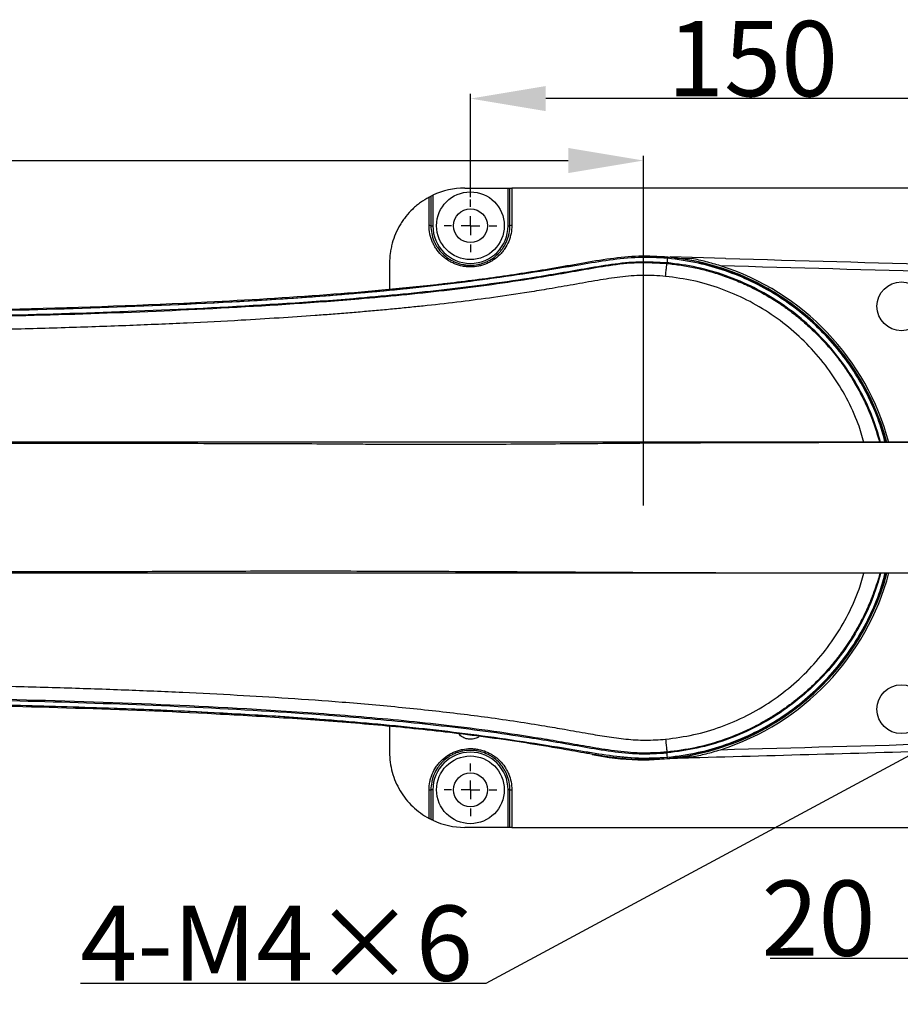
# Model space of a CAD drawing. Units: inches. Extents: x -4015 to 3565, y -277 to 2395.
# Drawn here: x 1570 to 1804, y 460 to 722 of the extents above; entities that cross this region are included whole.
import ezdxf

# ---------------------------------------------------------------- set-up
doc = ezdxf.new("R2010")
doc.units = ezdxf.units.IN
doc.header["$MEASUREMENT"] = 0
for name, color, linetype in [('C5直径', 7, 'Continuous'), ('C7线性', 7, 'Continuous'), ('D中心线OR符号线', 7, 'Continuous')]:
    doc.layers.add(name, color=color, linetype=linetype)
doc.dimstyles.new('运动范围图', dxfattribs={"dimtxt": 20, "dimasz": 20, "dimexe": 1.25, "dimexo": 0.625, "dimtad": 1, "dimtoh": 1, "dimtxsty": 'Standard', "dimcen": 2.5, "dimadec": 0, "dimazin": 0, "dimtfac": 1, "dimtmove": 0, "dimatfit": 3, "dimfxl": 1, "dimarcsym": 0})

# ---------------------------------------------------------------- blocks, each defined once
blk = doc.blocks.new('*D61')
at = {"layer": 'C7线性', "color": 0, "lineweight": -2}
for p, q in [((1839.98, 674.68), (1839.98, 702.11)), ((1875.98, 657.68), (1875.98, 702.11)), ((1819.98, 700.86), (1799.98, 700.86)), ((1875.98, 700.86), (1839.98, 700.86)), ((1895.98, 700.86), (1915.98, 700.86))]:
    blk.add_line(p, q, dxfattribs=at)
at = {"layer": 'C7线性', "color": 0}
for points in [[(1819.98, 697.52), (1819.98, 704.19), (1839.98, 700.86)], [(1895.98, 704.19), (1895.98, 697.52), (1875.98, 700.86)]]:
    blk.add_solid(points, dxfattribs=at)
at = {"layer": 'Defpoints', "color": 0}
for p in [(1839.98, 700.86), (1839.98, 674.06), (1875.98, 657.06)]:
    blk.add_point(p, dxfattribs=at)
at = {"layer": 'C7线性', "color": 0, "insert": (1857.98, 721.48), "char_height": 20, "attachment_point": 2}
blk.add_mtext('{\\fSimSun|b0|i0|c134|p18;36}', dxfattribs=at)
blk = doc.blocks.new('*D62')
at = {"layer": 'C7线性', "color": 0, "lineweight": -2}
for p, q in [((1689.98, 674.68), (1689.98, 702.11)), ((1839.98, 674.68), (1839.98, 702.11)), ((1819.98, 700.86), (1709.98, 700.86))]:
    blk.add_line(p, q, dxfattribs=at)
at = {"layer": 'C7线性', "color": 0}
for points in [[(1709.98, 704.19), (1709.98, 697.52), (1689.98, 700.86)], [(1819.98, 697.52), (1819.98, 704.19), (1839.98, 700.86)]]:
    blk.add_solid(points, dxfattribs=at)
at = {"layer": 'Defpoints', "color": 0}
for p in [(1689.98, 700.86), (1689.98, 674.06), (1839.98, 674.06)]:
    blk.add_point(p, dxfattribs=at)
at = {"layer": 'C7线性', "color": 0, "insert": (1764.98, 721.48), "char_height": 20, "attachment_point": 2}
blk.add_mtext('{\\fSimSun|b0|i0|c134|p18;150}', dxfattribs=at)
blk = doc.blocks.new('*D67')
at = {"layer": 'C5直径', "color": 0, "lineweight": -2}
for p, q in [((1855.04, 552.32), (1872.65, 561.81)), ((1837.43, 542.84), (1834.52, 541.27)), ((1694.13, 465.65), (1816.92, 531.79)), ((1586.28, 465.65), (1694.13, 465.65))]:
    blk.add_line(p, q, dxfattribs=at)
at = {"layer": 'C5直径', "color": 0}
for points in [[(1853.46, 555.26), (1856.62, 549.39), (1837.43, 542.84)], [(1818.5, 528.85), (1815.34, 534.72), (1834.52, 541.27)]]:
    blk.add_solid(points, dxfattribs=at)
at = {"layer": 'Defpoints', "color": 0}
for p in [(1837.43, 542.84), (1834.52, 541.27)]:
    blk.add_point(p, dxfattribs=at)
at = {"layer": 'C5直径', "color": 0, "insert": (1586.28, 486.27), "char_height": 20, "attachment_point": 1}
blk.add_mtext('{\\fSimSun|b0|i0|c134|p18;4-M4×6', dxfattribs=at)
blk = doc.blocks.new('*D68')
at = {"layer": 'C7线性', "color": 0, "lineweight": -2}
for p, q in [((1835.98, 537.28), (1835.98, 471.05)), ((1855.98, 537.28), (1855.98, 471.05)), ((1769.65, 472.3), (1795.98, 472.3)), ((1795.98, 472.3), (1815.98, 472.3)), ((1835.98, 472.3), (1855.98, 472.3)), ((1875.98, 472.3), (1895.98, 472.3))]:
    blk.add_line(p, q, dxfattribs=at)
at = {"layer": 'C7线性', "color": 0}
for points in [[(1815.98, 468.97), (1815.98, 475.63), (1835.98, 472.3)], [(1875.98, 475.63), (1875.98, 468.97), (1855.98, 472.3)]]:
    blk.add_solid(points, dxfattribs=at)
at = {"layer": 'Defpoints', "color": 0}
for p in [(1835.98, 537.91), (1855.98, 537.91), (1855.98, 472.3)]:
    blk.add_point(p, dxfattribs=at)
at = {"layer": 'C7线性', "color": 0, "insert": (1782.5, 492.93), "char_height": 20, "attachment_point": 2}
blk.add_mtext('{\\fSimSun|b0|i0|c134|p18;20}', dxfattribs=at)
blk = doc.blocks.new('SW_CENTERMARKSYMBOL_18')
at = {"layer": 'D中心线OR符号线', "color": 0}
for p, q in [((0, 1.25), (0, 1.75)), ((-1.25, 0), (-1.75, 0)), ((0, 0), (-0.625, 0)), ((0, 0), (0, 0.625)), ((0, 0), (0, -0.625)), ((0, 0), (0.625, 0)), ((1.25, 0), (1.75, 0)), ((0, -1.25), (0, -1.75))]:
    blk.add_line(p, q, dxfattribs=at)
blk = doc.blocks.new('SW_CENTERMARKSYMBOL_21')
at = {"layer": 'D中心线OR符号线', "color": 0}
for p, q in [((0, 1.25), (0, 1.75)), ((-1.25, 0), (-1.75, 0)), ((0, 0), (-0.625, 0)), ((0, 0), (0, 0.625)), ((0, 0), (0, -0.625)), ((0, 0), (0.625, 0)), ((1.25, 0), (1.75, 0)), ((0, -1.25), (0, -1.75))]:
    blk.add_line(p, q, dxfattribs=at)
blk = doc.blocks.new('*D115')
at = {"color": 0, "lineweight": -2}
for p, q in [((1310.98, 592.68), (1310.98, 685.64)), ((1330.98, 684.39), (1715.98, 684.39)), ((1735.98, 592.68), (1735.98, 685.64))]:
    blk.add_line(p, q, dxfattribs=at)
at = {"color": 0}
for points in [[(1330.98, 687.73), (1330.98, 681.06), (1310.98, 684.39)], [(1715.98, 681.06), (1715.98, 687.73), (1735.98, 684.39)]]:
    blk.add_solid(points, dxfattribs=at)
at = {"layer": 'Defpoints', "color": 0}
for p in [(1735.98, 684.39), (1310.98, 592.06), (1735.98, 592.06)]:
    blk.add_point(p, dxfattribs=at)
at = {"color": 0, "insert": (1523.48, 695.02), "char_height": 20, "attachment_point": 5}
blk.add_mtext('a', dxfattribs=at)

msp = doc.modelspace()

# ---------------------------------------------------------------- linework, layer by layer
at = {"color": 7, "linetype": 'Continuous', "lineweight": 25}
for p, q in [((1688.476, 677.055), (1699.976, 677.055)), ((1699.976, 667.042), (1699.976, 677.055)), ((1699.976, 677.055), (1700.476, 677.055)), ((1700.476, 667.055), (1700.476, 677.055)), ((1700.976, 677.055), (1700.976, 667.094)), ((1828.976, 677.055), (1700.976, 677.055)), ((1678.976, 667.094), (1678.976, 674.655)), ((1679.476, 674.916), (1679.476, 667.055)), ((1679.976, 675.159), (1679.976, 667.042)), ((1742.252, 657.23), (1742.232, 657.023)), ((1742.395, 658.711), (1742.374, 658.497)), ((1757.81, 658.34), (1743.086, 658.748)), ((1744.566, 658.439), (1748.821, 658.322)), ((1668.476, 657.055), (1668.476, 650.21)), ((1668.476, 533.977), (1668.476, 527.055)), ((1742.252, 526.88), (1742.232, 527.087)), ((1737.476, 525.193), (1734.476, 525.233)), ((1734.476, 525.233), (1734.476, 525.164)), ((1734.476, 525.072), (1734.476, 525.164)), ((1737.476, 525.123), (1742.395, 525.399)), ((1737.476, 525.123), (1737.476, 525.193)), ((1737.476, 525.123), (1737.476, 525.072)), ((1742.395, 525.399), (1742.374, 525.614)), ((1748.821, 525.788), (1743.884, 525.652)), ((1678.976, 509.455), (1678.976, 517.016)), ((1679.476, 517.055), (1679.476, 509.195)), ((1679.976, 517.068), (1679.976, 508.951)), ((1699.976, 507.055), (1699.976, 517.068)), ((1700.476, 507.055), (1700.476, 517.055)), ((1700.976, 517.016), (1700.976, 507.055)), ((1699.976, 507.055), (1688.476, 507.055)), ((1700.476, 507.055), (1699.976, 507.055)), ((1700.976, 507.055), (1828.976, 507.055))]:
    msp.add_line(p, q, dxfattribs=at)
for centre, radius in [((1689.976, 667.055), 9), ((1689.976, 667.055), 4.5), ((1804.533, 645.618), 6.5), ((1804.533, 538.493), 6.5), ((1689.976, 517.055), 9), ((1689.976, 517.055), 4.5)]:
    msp.add_circle(centre, radius, dxfattribs=at)
for centre, radius, start, end in [((1688.476, 657.055), 20, 90, 115.15066), ((1679.101, 665.466), 1.633, 76.69841, 94.36263), ((1679.852, 671.827), 4.787, 265.50564, 271.49539), ((1689.976, 667.042), 10, 180, 0), ((1700.101, 671.827), 4.787, 268.50461, 274.49436), ((1700.852, 665.466), 1.633, 85.63737, 103.30159), ((1735.976, 592.055), 67, 15.01646, 85.23722), ((1741.473, 658.483), 0.863, 354.93685, 1.15902), ((1741.514, 658.479), 0.86, 354.90486, 1.14793), ((1735.976, 592.055), 66.964, 14.9864, 84.5), ((1735.976, 592.055), 67.5, 14.90118, 72.35174), ((1735.976, 592.055), 67, 271.28285, 344.99012), ((1735.976, 592.055), 66.964, 275.5, 344.97826), ((1735.976, 592.055), 67.5, 287.64826, 345.13044), ((1689.976, 517.068), 10, 0, 180), ((1735.976, 592.055), 67, 258.21689, 268.71715), ((1735.976, 592.055), 67, 268.71715, 271.28285), ((1741.476, 525.628), 0.86, 358.81902, 5.06171), ((1741.514, 525.631), 0.86, 358.85207, 5.09514), ((1679.101, 518.644), 1.633, 265.63737, 283.30159), ((1679.852, 512.283), 4.787, 88.50461, 94.49436), ((1700.101, 512.283), 4.787, 85.50564, 91.49539), ((1700.852, 518.644), 1.633, 256.69841, 274.36263), ((1688.476, 527.055), 20, 244.84934, 270)]:
    msp.add_arc(centre, radius, start, end, dxfattribs=at)
for points, knots in [([(1700.476, 677.055), (1700.476, 677.055), (1700.53, 677.055), (1700.715, 677.055), (1700.844, 677.055), (1700.976, 677.055)], [0, 0, 0, 0, 0.5, 0.5, 1, 1, 1, 1]), ([(1678.976, 674.655), (1678.191, 674.231), (1677.435, 673.755), (1676.344, 672.961), (1675.987, 672.682), (1675.296, 672.104), (1674.962, 671.805), (1673.993, 670.876), (1673.392, 670.218), (1672.557, 669.171), (1672.29, 668.811), (1671.779, 668.073), (1671.534, 667.692), (1670.38, 665.759), (1669.68, 664.12), (1669.081, 661.957), (1668.975, 661.518), (1668.794, 660.634), (1668.719, 660.191), (1668.537, 658.856), (1668.476, 657.959), (1668.476, 657.055)], [0, 0, 0, 0, 0.125, 0.125, 0.1875, 0.1875, 0.25, 0.25, 0.375, 0.375, 0.4375, 0.4375, 0.5, 0.5, 0.75, 0.75, 0.8125, 0.8125, 0.875, 0.875, 1, 1, 1, 1]), ([(1678.976, 674.655), (1679.102, 674.723), (1679.224, 674.786), (1679.414, 674.885), (1679.476, 674.916), (1679.476, 674.916)], [0, 0, 0, 0, 0.5, 0.5, 1, 1, 1, 1]), ([(1679.476, 674.916), (1679.476, 674.916), (1679.538, 674.947), (1679.726, 675.039), (1679.85, 675.1), (1679.976, 675.159)], [0, 0, 0, 0, 0.5, 0.5, 1, 1, 1, 1]), ([(1700.976, 667.094), (1700.976, 666.369), (1700.905, 665.655), (1700.697, 664.602), (1700.61, 664.254), (1700.401, 663.563), (1700.279, 663.22), (1699.866, 662.221), (1699.529, 661.59), (1698.931, 660.693), (1698.716, 660.401), (1698.257, 659.84), (1698.015, 659.573), (1697.254, 658.81), (1696.701, 658.354), (1695.799, 657.75), (1695.487, 657.562), (1694.851, 657.222), (1694.202, 656.914), (1693.526, 656.671), (1692.837, 656.461), (1692.484, 656.372), (1691.418, 656.159), (1690.703, 656.089), (1689.625, 656.088), (1689.265, 656.105), (1688.543, 656.176), (1688.183, 656.23), (1687.123, 656.441), (1686.437, 656.649), (1685.437, 657.063), (1685.107, 657.219), (1684.469, 657.56), (1684.161, 657.745), (1683.266, 658.344), (1682.711, 658.799), (1681.684, 659.826), (1681.228, 660.384), (1680.632, 661.277), (1680.447, 661.585), (1680.107, 662.221), (1679.951, 662.551), (1679.538, 663.55), (1679.33, 664.235), (1679.049, 665.642), (1678.976, 666.369), (1678.976, 667.094)], [0, 0, 0, 0, 0.0625, 0.0625, 0.09375, 0.09375, 0.125, 0.125, 0.1875, 0.1875, 0.21875, 0.21875, 0.25, 0.25, 0.3125, 0.3125, 0.34375, 0.34375, 0.375, 0.40625, 0.40625, 0.4375, 0.4375, 0.5, 0.5, 0.53125, 0.53125, 0.5625, 0.5625, 0.625, 0.625, 0.65625, 0.65625, 0.6875, 0.6875, 0.75, 0.75, 0.8125, 0.8125, 0.84375, 0.84375, 0.875, 0.875, 0.9375, 0.9375, 1, 1, 1, 1]), ([(1679.476, 667.055), (1679.476, 666.363), (1679.546, 665.67), (1679.814, 664.327), (1680.012, 663.673), (1680.407, 662.72), (1680.556, 662.406), (1680.88, 661.799), (1681.057, 661.505), (1681.626, 660.652), (1682.061, 660.121), (1683.042, 659.141), (1683.572, 658.706), (1684.426, 658.136), (1684.72, 657.959), (1685.329, 657.633), (1685.644, 657.484), (1686.598, 657.09), (1687.253, 656.891), (1688.265, 656.69), (1688.608, 656.639), (1689.297, 656.571), (1689.641, 656.555), (1690.67, 656.556), (1691.352, 656.623), (1692.37, 656.826), (1692.707, 656.911), (1693.365, 657.111), (1694.01, 657.342), (1694.629, 657.636), (1695.236, 657.961), (1695.534, 658.14), (1696.395, 658.716), (1696.923, 659.152), (1697.649, 659.879), (1697.88, 660.134), (1698.319, 660.669), (1698.524, 660.947), (1699.094, 661.803), (1699.416, 662.406), (1699.81, 663.359), (1699.927, 663.686), (1700.127, 664.345), (1700.209, 664.677), (1700.409, 665.682), (1700.476, 666.363), (1700.476, 667.055)], [0, 0, 0, 0, 0.0625, 0.0625, 0.125, 0.125, 0.15625, 0.15625, 0.1875, 0.1875, 0.25, 0.25, 0.3125, 0.3125, 0.34375, 0.34375, 0.375, 0.375, 0.4375, 0.4375, 0.46875, 0.46875, 0.5, 0.5, 0.5625, 0.5625, 0.59375, 0.59375, 0.625, 0.65625, 0.65625, 0.6875, 0.6875, 0.75, 0.75, 0.78125, 0.78125, 0.8125, 0.8125, 0.875, 0.875, 0.90625, 0.90625, 0.9375, 0.9375, 1, 1, 1, 1]), ([(1742.395, 658.711), (1739.857, 658.851), (1734.779, 659.13), (1727.116, 658.326), (1719.479, 657.04), (1709.402, 655.224), (1696.881, 653.29), (1686.617, 651.987), (1671.62, 650.3), (1650.994, 648.46), (1614.035, 646.259), (1570.211, 644.684), (1520.406, 643.859), (1474.4, 643.656), (1432.633, 643.642), (1395.107, 643.83), (1361.526, 644.042), (1340.312, 643.711), (1331.462, 643.574)], [0, 0, 0, 0, 0.0184909, 0.0370011, 0.0559695, 0.0749415, 0.1116054, 0.1482697, 0.1503212, 0.2215767, 0.2991156, 0.4200857, 0.5410736, 0.6620609, 0.7553174, 0.8454101, 0.935502, 1, 1, 1, 1]), ([(1370.975, 643.586), (1394.979, 643.53), (1442.986, 643.418), (1509.441, 643.509), (1564.325, 644.391), (1607.626, 645.793), (1640.789, 647.517), (1669.789, 649.914), (1694.616, 652.775), (1713.62, 655.802), (1726.916, 658.034), (1734.62, 658.868), (1739.768, 658.623), (1742.336, 658.5)], [0, 0, 0, 0, 0.1935166, 0.3870293, 0.5357435, 0.6360173, 0.7362846, 0.8034247, 0.8705802, 0.9377107, 0.958509, 0.9793074, 1, 1, 1, 1]), ([(1742.332, 658.407), (1742.332, 658.407), (1739.779, 658.654), (1734.617, 658.726), (1726.925, 657.972), (1713.673, 655.724), (1694.761, 652.725), (1670.067, 649.861), (1641.088, 647.454), (1607.833, 645.716), (1567.682, 644.415), (1524.862, 643.645), (1479.385, 643.338), (1428.089, 643.36), (1391.953, 643.448), (1370.976, 643.499)], [0, 0, 0, 0, 0.00000016, 0.02067728, 0.04146014, 0.06224255, 0.12901794, 0.19581765, 0.26260177, 0.36342125, 0.46424747, 0.58645717, 0.7086728, 0.83088819, 1, 1, 1, 1]), ([(1370.976, 642.314), (1390.952, 642.265), (1431.111, 642.167), (1491.625, 642.159), (1543.961, 642.712), (1587.936, 643.819), (1623.402, 645.261), (1654.877, 647.26), (1682.302, 649.854), (1700.299, 652.249), (1712.903, 654.343), (1720.189, 655.636), (1727.481, 656.863), (1734.858, 657.683), (1739.788, 657.381), (1742.252, 657.23)], [0, 0, 0, 0, 0.1610687, 0.3238139, 0.4879379, 0.5830742, 0.6784954, 0.7741323, 0.8373382, 0.900586, 0.9204713, 0.9403584, 0.9602459, 0.9801263, 1, 1, 1, 1]), ([(1370.976, 642.078), (1391.62, 642.025), (1432.896, 641.919), (1494.791, 641.93), (1547.583, 642.532), (1591.266, 643.696), (1625.839, 645.159), (1656.426, 647.157), (1682.99, 649.716), (1700.385, 652.047), (1712.574, 654.07), (1719.687, 655.331), (1726.947, 656.571), (1734.494, 657.479), (1739.629, 657.177), (1742.232, 657.023)], [0, 0, 0, 0, 0.166461, 0.3328207, 0.4990832, 0.5921449, 0.6851739, 0.7780954, 0.8392717, 0.9003461, 0.9195772, 0.9389236, 0.9586025, 0.9790175, 1, 1, 1, 1]), ([(1742.332, 658.407), (1742.316, 658.113), (1742.283, 657.501), (1742.263, 657.323), (1742.252, 657.23)], [0, 0, 0, 0, 0.4807619, 1, 1, 1, 1]), ([(1742.371, 658.403), (1742.358, 658.404), (1742.345, 658.405), (1742.332, 658.407), (1742.332, 658.407)], [0, 0, 0, 0, 0.9984473, 1, 1, 1, 1]), ([(1742.336, 658.5), (1742.348, 658.499), (1742.361, 658.498), (1742.374, 658.497), (1742.374, 658.497)], [0, 0, 0, 0, 0.9984486, 1, 1, 1, 1]), ([(1756.441, 656.378), (1755.808, 656.58), (1755.174, 656.771), (1753.904, 657.134), (1753.267, 657.306), (1751.991, 657.631), (1751.354, 657.783), (1750.083, 658.068), (1749.449, 658.2), (1748.821, 658.322)], [0, 0, 0, 0, 0.25, 0.25, 0.5, 0.5, 0.75, 0.75, 1, 1, 1, 1]), ([(1757.867, 658.337), (1777.552, 657.793), (1797.237, 657.248), (1826.764, 656.429), (1836.607, 656.155), (1856.292, 655.608), (1866.134, 655.338), (1875.976, 655.055)], [0, 0, 0, 0, 0.5, 0.5, 0.75, 0.75, 1, 1, 1, 1]), ([(1741.849, 653.589), (1741.898, 654.084), (1741.971, 654.825), (1742.063, 655.723), (1742.124, 656.288), (1742.17, 656.682), (1742.212, 656.989), (1742.224, 657.01), (1742.232, 657.023)], [0, 0, 0, 0, 0.2533285, 0.3790361, 0.4999959, 0.6210557, 0.7469523, 1, 1, 1, 1]), ([(1875.976, 653.054), (1866.015, 653.34), (1856.054, 653.614), (1836.131, 654.168), (1826.17, 654.445), (1796.286, 655.275), (1776.363, 655.827), (1756.441, 656.378)], [0, 0, 0, 0, 0.25, 0.25, 0.5, 0.5, 1, 1, 1, 1]), ([(1741.849, 653.589), (1739.807, 653.725), (1735.757, 653.995), (1729.724, 653.451), (1723.605, 652.498), (1717.336, 651.374), (1711.253, 650.314), (1704.18, 649.146), (1696.395, 647.989), (1687.358, 646.812), (1680.136, 645.984), (1674.404, 645.382), (1670.286, 644.973), (1666.076, 644.578), (1661.775, 644.196), (1657.383, 643.828), (1653.006, 643.483), (1646.899, 643.028), (1638.934, 642.487), (1627.595, 641.808), (1614.367, 641.131), (1599.115, 640.483), (1582.986, 639.923), (1566.566, 639.468), (1550.575, 639.121), (1535.06, 638.858), (1519.82, 638.661), (1504.62, 638.519), (1489.411, 638.423), (1474.303, 638.366), (1459.421, 638.342), (1446.237, 638.344), (1434.264, 638.357), (1423.271, 638.377), (1412.357, 638.403), (1401.732, 638.43), (1391.274, 638.46), (1380.998, 638.483), (1374.221, 638.489), (1370.976, 638.491)], [0, 0, 0, 0, 0.0164904, 0.0327165, 0.0487399, 0.0664969, 0.0841314, 0.0985891, 0.1243692, 0.1476663, 0.1721521, 0.1830464, 0.1941814, 0.2055574, 0.2171748, 0.2290339, 0.2411349, 0.2526175, 0.2784573, 0.3055755, 0.3442987, 0.3853679, 0.4287859, 0.4745552, 0.5179461, 0.5578839, 0.599799, 0.6409604, 0.6805695, 0.7225597, 0.7629004, 0.8006837, 0.8289699, 0.8595421, 0.8894078, 0.9170559, 0.9453052, 0.9738096, 1, 1, 1, 1]), ([(1852.002, 609.18), (1851.764, 609.19), (1851.295, 609.21), (1849.57, 609.236), (1847.228, 609.259), (1844.284, 609.28), (1840.576, 609.299), (1836.055, 609.316), (1830.685, 609.331), (1824.976, 609.344), (1819.051, 609.354), (1813.037, 609.361), (1807.043, 609.367), (1801.175, 609.37), (1795.476, 609.372), (1789.823, 609.372), (1784.053, 609.368), (1777.973, 609.359), (1771.227, 609.346), (1763.755, 609.325), (1755.478, 609.295), (1746.712, 609.254), (1737.423, 609.199), (1727.682, 609.13), (1717.756, 609.043), (1707.953, 608.969), (1698.593, 608.909), (1689.771, 608.869), (1681.549, 608.85), (1673.971, 608.855), (1667.062, 608.88), (1660.505, 608.937), (1652.949, 608.99), (1643.782, 609.036), (1632.693, 609.073), (1620.48, 609.099), (1607.136, 609.115), (1591.56, 609.121), (1574.2, 609.119), (1555.595, 609.12), (1537.396, 609.12), (1522.155, 609.12), (1509.753, 609.12), (1500.075, 609.12), (1490.377, 609.119), (1480.263, 609.122), (1469.332, 609.13), (1457.435, 609.144), (1445.673, 609.161), (1434.214, 609.18), (1423.189, 609.2), (1411.803, 609.222), (1400.115, 609.246), (1389.137, 609.27), (1378.898, 609.292), (1369.473, 609.312), (1359.996, 609.333), (1350.619, 609.353), (1344.19, 609.366), (1340.909, 609.372)], [0, 0, 0, 0, 0.0225688, 0.0443297, 0.0652289, 0.0853598, 0.1046017, 0.1275692, 0.149222, 0.1695941, 0.1887234, 0.2065324, 0.2231157, 0.2384006, 0.2524041, 0.2654571, 0.2786612, 0.2921025, 0.3058622, 0.3219871, 0.3384555, 0.3553883, 0.3726616, 0.3904074, 0.4081733, 0.4248853, 0.4403271, 0.4545769, 0.4675853, 0.479337, 0.4898832, 0.4992897, 0.5089648, 0.5238127, 0.5401609, 0.55798, 0.5773192, 0.5981442, 0.6251841, 0.6517545, 0.6776741, 0.7030667, 0.7172965, 0.7313813, 0.7452278, 0.7598434, 0.7761487, 0.7941612, 0.8138734, 0.8305251, 0.8482138, 0.8669473, 0.8867072, 0.907536, 0.9245817, 0.9423269, 0.9606194, 0.979902, 1, 1, 1, 1]), ([(1848.981, 609.455), (1848.981, 609.455), (1848.988, 609.455), (1848.66, 609.455), (1847.038, 609.455), (1844.416, 609.455), (1840.753, 609.455), (1836.06, 609.455), (1830.108, 609.455), (1822.746, 609.455), (1813.832, 609.455), (1803.726, 609.455), (1792.458, 609.455), (1780.108, 609.455), (1766.712, 609.455), (1752.358, 609.455), (1737.095, 609.455), (1720.989, 609.455), (1704.123, 609.455), (1686.589, 609.455), (1668.468, 609.455), (1649.83, 609.455), (1630.759, 609.455), (1611.358, 609.455), (1591.73, 609.455), (1571.937, 609.455), (1552.094, 609.455), (1532.288, 609.455), (1512.634, 609.455), (1493.193, 609.455), (1474.066, 609.455), (1455.358, 609.455), (1437.156, 609.455), (1420.506, 609.455), (1405.375, 609.455), (1391.701, 609.455), (1378.592, 609.455), (1366, 609.455), (1354.064, 609.455), (1346.134, 609.455), (1342.127, 609.455)], [0, 0, 0, 0, 0.00130562, 0.02777937, 0.05261488, 0.07743071, 0.10231017, 0.12716219, 0.15196971, 0.18020615, 0.20846607, 0.23671023, 0.26490739, 0.29321892, 0.32144632, 0.34965005, 0.37787232, 0.40612763, 0.4343825, 0.46260403, 0.49080829, 0.51903385, 0.54729072, 0.57554368, 0.60376119, 0.63196, 0.66028911, 0.68849166, 0.71670397, 0.74495218, 0.77321119, 0.80144337, 0.82964862, 0.85786441, 0.88142964, 0.90495519, 0.92844852, 0.9519946, 0.97573915, 1, 1, 1, 1]), ([(1340.909, 574.738), (1344.949, 574.752), (1352.797, 574.778), (1364.42, 574.825), (1376.203, 574.875), (1387.931, 574.925), (1399.565, 574.975), (1411.016, 575.023), (1422.186, 575.068), (1433.017, 575.109), (1443.43, 575.145), (1453.741, 575.177), (1463.851, 575.202), (1473.686, 575.221), (1482.77, 575.23), (1491.069, 575.23), (1498.516, 575.222), (1505.166, 575.204), (1511.285, 575.178), (1517.185, 575.157), (1527.848, 575.125), (1543.41, 575.095), (1563.939, 575.084), (1580.95, 575.099), (1594.357, 575.124), (1604.15, 575.15), (1613.968, 575.182), (1623.987, 575.227), (1634.919, 575.253), (1646.952, 575.26), (1660.12, 575.243), (1673.873, 575.204), (1688.124, 575.145), (1701.876, 575.074), (1715.003, 574.998), (1727.195, 574.921), (1738.928, 574.861), (1749.949, 574.816), (1760.211, 574.784), (1768.983, 574.763), (1776.436, 574.751), (1782.735, 574.743), (1788.673, 574.739), (1794.433, 574.738), (1800.205, 574.74), (1806.136, 574.743), (1812.207, 574.748), (1818.319, 574.755), (1824.351, 574.765), (1830.177, 574.778), (1835.664, 574.793), (1840.291, 574.81), (1844.091, 574.829), (1847.109, 574.85), (1849.511, 574.873), (1851.281, 574.9), (1851.759, 574.92), (1852.002, 574.93)], [0, 0, 0, 0, 0.02501578, 0.0485974, 0.07105818, 0.09248108, 0.11295619, 0.13239677, 0.15084937, 0.16828034, 0.18471564, 0.200109, 0.21618342, 0.23093361, 0.24444279, 0.25665422, 0.26756268, 0.27705378, 0.28559075, 0.2940558, 0.30253314, 0.33151896, 0.36075001, 0.3902193, 0.40421975, 0.4182746, 0.43236882, 0.44666883, 0.46180981, 0.48029519, 0.50006301, 0.52118448, 0.54356731, 0.567271, 0.58801882, 0.60952581, 0.63078932, 0.65137383, 0.67138259, 0.6907573, 0.70490936, 0.71867408, 0.73216157, 0.74537646, 0.75936689, 0.77465062, 0.79129559, 0.80918393, 0.82844985, 0.84897588, 0.87084244, 0.89404549, 0.91350931, 0.93388714, 0.9550539, 0.97711216, 1, 1, 1, 1]), ([(1848.968, 574.655), (1848.968, 574.655), (1848.967, 574.655), (1848.964, 574.655), (1848.967, 574.655), (1848.964, 574.655), (1848.995, 574.655), (1848.924, 574.655), (1847.575, 574.655), (1845.212, 574.655), (1841.783, 574.655), (1837.308, 574.655), (1831.894, 574.655), (1825.632, 574.655), (1818.601, 574.655), (1810.702, 574.655), (1801.967, 574.655), (1792.449, 574.655), (1782.133, 574.655), (1771.09, 574.655), (1759.331, 574.655), (1746.912, 574.655), (1733.868, 574.655), (1720.243, 574.655), (1706.089, 574.655), (1691.446, 574.655), (1676.364, 574.655), (1660.898, 574.655), (1645.095, 574.655), (1629.009, 574.655), (1612.695, 574.655), (1596.207, 574.655), (1579.599, 574.655), (1562.947, 574.655), (1546.284, 574.655), (1529.653, 574.655), (1513.125, 574.655), (1496.756, 574.655), (1480.598, 574.655), (1464.709, 574.655), (1449.141, 574.655), (1433.943, 574.655), (1419.169, 574.655), (1404.871, 574.655), (1391.085, 574.655), (1377.875, 574.655), (1365.284, 574.655), (1353.607, 574.655), (1345.928, 574.655), (1342.127, 574.655)], [0, 0, 0, 0, 0.02270651, 0.04541189, 0.06812242, 0.09083879, 0.11356898, 0.13675135, 0.15890746, 0.18100285, 0.20308095, 0.2252175, 0.24733841, 0.2682346, 0.2891892, 0.3101451, 0.33104022, 0.35200723, 0.37286086, 0.39383806, 0.41475933, 0.43567001, 0.45664407, 0.4775666, 0.49847565, 0.51944924, 0.54037408, 0.56128136, 0.58225434, 0.60318151, 0.62408717, 0.64505993, 0.66598538, 0.68689619, 0.70779577, 0.72873078, 0.74969939, 0.77059968, 0.79153638, 0.81250559, 0.83340701, 0.85434131, 0.87531168, 0.89621451, 0.91714562, 0.93811704, 0.95904749, 0.97972897, 1, 1, 1, 1]), ([(1370.976, 545.622), (1373.406, 545.624), (1378.579, 545.628), (1386.736, 545.642), (1395.181, 545.661), (1403.603, 545.682), (1411.829, 545.703), (1420.227, 545.727), (1428.713, 545.746), (1437.26, 545.76), (1445.674, 545.767), (1453.946, 545.768), (1462.322, 545.763), (1470.92, 545.749), (1479.742, 545.724), (1490.544, 545.678), (1503.425, 545.6), (1518.626, 545.462), (1533.863, 545.27), (1549.341, 545.013), (1565.3, 544.673), (1581.69, 544.227), (1597.886, 543.674), (1613.206, 543.033), (1627.65, 542.304), (1641.772, 541.453), (1656.415, 540.397), (1669.176, 539.273), (1679.677, 538.181), (1687.262, 537.303), (1694.815, 536.331), (1702.286, 535.255), (1709.079, 534.166), (1715.341, 533.086), (1720.813, 532.113), (1726.245, 531.18), (1731.327, 530.486), (1736.559, 530.145), (1740.069, 530.394), (1741.849, 530.521)], [0, 0, 0, 0, 0.0196129, 0.0417505, 0.0658341, 0.0877788, 0.1097235, 0.1322284, 0.1555613, 0.1782138, 0.2012154, 0.2234704, 0.2449788, 0.2688177, 0.2928664, 0.3161841, 0.3560054, 0.3968297, 0.4388821, 0.4789894, 0.5217746, 0.5677221, 0.6113206, 0.6525723, 0.6914802, 0.7280476, 0.7667623, 0.8099721, 0.831441, 0.851983, 0.8716012, 0.8929116, 0.9129114, 0.9271437, 0.9442067, 0.9577874, 0.9716294, 0.9856101, 1, 1, 1, 1]), ([(1742.232, 527.087), (1739.871, 526.938), (1735.2, 526.644), (1728.312, 527.346), (1721.681, 528.426), (1715.203, 529.578), (1702.556, 531.747), (1684.484, 534.243), (1660.92, 536.528), (1632.209, 538.598), (1597.444, 540.233), (1549.644, 541.554), (1494.793, 542.18), (1432.898, 542.19), (1391.623, 542.087), (1370.979, 542.035)], [0, 0, 0, 0, 0.0190502, 0.0376755, 0.0556446, 0.0732597, 0.0907339, 0.1591433, 0.2203157, 0.2816176, 0.3912424, 0.5009176, 0.6671795, 0.8335383, 1, 1, 1, 1]), ([(1331.497, 540.554), (1340.445, 540.432), (1361.864, 540.14), (1408.231, 540.461), (1458.098, 540.508), (1507.943, 540.295), (1545.296, 539.83), (1582.647, 538.984), (1613.924, 537.773), (1639.116, 536.368), (1658.237, 534.999), (1677.325, 533.244), (1696.397, 530.956), (1711.172, 528.586), (1721.715, 526.679), (1728.064, 525.62), (1732.34, 525.316), (1734.476, 525.164)], [0, 0, 0, 0, 0.06648574, 0.15915517, 0.34450439, 0.43700771, 0.52951033, 0.6220554, 0.71459738, 0.76205949, 0.80952056, 0.85701973, 0.90447173, 0.95222335, 0.96816137, 0.98409638, 1, 1, 1, 1]), ([(1742.336, 525.61), (1739.768, 525.488), (1734.62, 525.242), (1726.916, 526.076), (1713.665, 528.301), (1694.749, 531.316), (1670.058, 534.17), (1641.08, 536.575), (1607.828, 538.31), (1567.679, 539.61), (1524.861, 540.379), (1479.384, 540.686), (1428.088, 540.663), (1391.952, 540.575), (1370.975, 540.524)], [0, 0, 0, 0, 0.0206925, 0.0414909, 0.0622892, 0.1290578, 0.1958511, 0.2626289, 0.363439, 0.4642558, 0.5864619, 0.7086739, 0.8308856, 1, 1, 1, 1]), ([(1370.976, 541.796), (1390.952, 541.845), (1431.111, 541.943), (1491.625, 541.952), (1543.961, 541.399), (1587.936, 540.291), (1623.402, 538.85), (1654.877, 536.851), (1682.302, 534.256), (1700.299, 531.861), (1712.903, 529.767), (1720.189, 528.474), (1727.481, 527.247), (1734.858, 526.427), (1739.788, 526.729), (1742.252, 526.88)], [0, 0, 0, 0, 0.1610687, 0.3238139, 0.4879379, 0.5830742, 0.6784954, 0.7741323, 0.8373382, 0.900586, 0.9204713, 0.9403584, 0.9602459, 0.9801263, 1, 1, 1, 1]), ([(1370.976, 540.611), (1391.953, 540.662), (1428.089, 540.75), (1479.385, 540.771), (1524.862, 540.468), (1563.486, 539.762), (1595.259, 538.827), (1620.182, 537.79), (1645.086, 536.297), (1669.934, 534.189), (1694.7, 531.372), (1713.655, 528.391), (1726.925, 526.138), (1734.617, 525.384), (1739.779, 525.456), (1742.332, 525.703), (1742.332, 525.703)], [0, 0, 0, 0, 0.1691128, 0.2913288, 0.4135452, 0.5357555, 0.6027506, 0.6698057, 0.7368587, 0.8038695, 0.870827, 0.9377571, 0.9585396, 0.9793226, 0.9999998, 1, 1, 1, 1]), ([(1692.346, 531.323), (1692.261, 531.244), (1691.85, 530.856), (1690.847, 530.529), (1689.493, 530.435), (1688.201, 530.844), (1687.299, 531.402), (1686.986, 531.881), (1686.918, 531.985)], [0, 0, 0, 0, 0.0569586, 0.2779852, 0.4984144, 0.7185194, 0.9387968, 1, 1, 1, 1]), ([(1741.849, 530.521), (1741.898, 530.026), (1741.971, 529.285), (1742.063, 528.387), (1742.124, 527.822), (1742.17, 527.428), (1742.212, 527.121), (1742.224, 527.1), (1742.232, 527.087)], [0, 0, 0, 0, 0.2533285, 0.3790361, 0.4999959, 0.6210557, 0.7469523, 1, 1, 1, 1]), ([(1875.976, 529.055), (1869.173, 528.864), (1850.499, 528.338), (1819.953, 527.493), (1784.339, 526.504), (1758.623, 525.794), (1744.779, 525.412), (1742.805, 525.358)], [0, 0, 0, 0, 0.1532623, 0.4206896, 0.6881179, 0.9555457, 1, 1, 1, 1]), ([(1756.441, 527.732), (1776.363, 528.283), (1796.286, 528.835), (1826.17, 529.665), (1836.131, 529.942), (1856.054, 530.496), (1866.015, 530.77), (1875.976, 531.056)], [0, 0, 0, 0, 0.5, 0.5, 0.75, 0.75, 1, 1, 1, 1]), ([(1668.476, 527.055), (1668.476, 525.246), (1668.718, 523.478), (1669.431, 520.886), (1669.73, 520.027), (1670.434, 518.379), (1670.839, 517.583), (1671.752, 516.05), (1672.261, 515.313), (1673.387, 513.897), (1673.993, 513.234), (1675.282, 511.998), (1675.967, 511.425), (1677.416, 510.368), (1678.186, 509.882), (1678.976, 509.455)], [0, 0, 0, 0, 0.25, 0.25, 0.375, 0.375, 0.5, 0.5, 0.625, 0.625, 0.75, 0.75, 0.875, 0.875, 1, 1, 1, 1]), ([(1678.976, 517.016), (1678.976, 517.742), (1679.047, 518.455), (1679.256, 519.508), (1679.343, 519.856), (1679.552, 520.547), (1679.674, 520.89), (1680.087, 521.889), (1680.424, 522.521), (1681.021, 523.418), (1681.237, 523.709), (1681.696, 524.27), (1681.938, 524.537), (1682.699, 525.3), (1683.252, 525.756), (1684.154, 526.36), (1684.466, 526.548), (1685.102, 526.889), (1685.751, 527.196), (1686.426, 527.439), (1687.115, 527.649), (1687.469, 527.738), (1688.535, 527.951), (1689.25, 528.021), (1690.328, 528.022), (1690.688, 528.005), (1691.41, 527.934), (1691.77, 527.88), (1692.83, 527.669), (1693.516, 527.461), (1694.516, 527.047), (1694.846, 526.891), (1695.484, 526.55), (1695.792, 526.365), (1696.687, 525.766), (1697.242, 525.311), (1698.269, 524.284), (1698.724, 523.727), (1699.321, 522.833), (1699.506, 522.525), (1699.846, 521.889), (1700.002, 521.559), (1700.415, 520.56), (1700.623, 519.875), (1700.904, 518.468), (1700.976, 517.742), (1700.976, 517.016)], [0, 0, 0, 0, 0.0625, 0.0625, 0.09375, 0.09375, 0.125, 0.125, 0.1875, 0.1875, 0.21875, 0.21875, 0.25, 0.25, 0.3125, 0.3125, 0.34375, 0.34375, 0.375, 0.40625, 0.40625, 0.4375, 0.4375, 0.5, 0.5, 0.53125, 0.53125, 0.5625, 0.5625, 0.625, 0.625, 0.65625, 0.65625, 0.6875, 0.6875, 0.75, 0.75, 0.8125, 0.8125, 0.84375, 0.84375, 0.875, 0.875, 0.9375, 0.9375, 1, 1, 1, 1]), ([(1700.476, 517.055), (1700.476, 517.747), (1700.407, 518.44), (1700.139, 519.783), (1699.941, 520.437), (1699.546, 521.39), (1699.397, 521.705), (1699.073, 522.311), (1698.896, 522.605), (1698.326, 523.458), (1697.891, 523.989), (1696.911, 524.969), (1696.381, 525.404), (1695.527, 525.975), (1695.233, 526.151), (1694.624, 526.477), (1694.309, 526.626), (1693.355, 527.021), (1692.7, 527.219), (1691.688, 527.42), (1691.345, 527.471), (1690.655, 527.539), (1690.312, 527.555), (1689.283, 527.555), (1688.601, 527.488), (1687.583, 527.284), (1687.246, 527.2), (1686.588, 526.999), (1685.943, 526.768), (1685.324, 526.474), (1684.717, 526.149), (1684.419, 525.97), (1683.558, 525.394), (1683.03, 524.959), (1682.304, 524.231), (1682.073, 523.976), (1681.634, 523.441), (1681.429, 523.163), (1680.859, 522.307), (1680.537, 521.704), (1680.143, 520.751), (1680.026, 520.424), (1679.826, 519.765), (1679.744, 519.433), (1679.544, 518.428), (1679.476, 517.747), (1679.476, 517.055)], [0, 0, 0, 0, 0.0625, 0.0625, 0.125, 0.125, 0.15625, 0.15625, 0.1875, 0.1875, 0.25, 0.25, 0.3125, 0.3125, 0.34375, 0.34375, 0.375, 0.375, 0.4375, 0.4375, 0.46875, 0.46875, 0.5, 0.5, 0.5625, 0.5625, 0.59375, 0.59375, 0.625, 0.65625, 0.65625, 0.6875, 0.6875, 0.75, 0.75, 0.78125, 0.78125, 0.8125, 0.8125, 0.875, 0.875, 0.90625, 0.90625, 0.9375, 0.9375, 1, 1, 1, 1]), ([(1742.332, 525.703), (1742.316, 525.997), (1742.283, 526.609), (1742.263, 526.788), (1742.252, 526.88)], [0, 0, 0, 0, 0.480762, 1, 1, 1, 1]), ([(1748.821, 525.788), (1749.449, 525.91), (1750.083, 526.042), (1751.354, 526.327), (1751.991, 526.479), (1753.267, 526.804), (1753.904, 526.976), (1755.174, 527.339), (1755.808, 527.531), (1756.441, 527.732)], [0, 0, 0, 0, 0.25, 0.25, 0.5, 0.5, 0.75, 0.75, 1, 1, 1, 1]), ([(1742.332, 525.703), (1742.332, 525.703), (1742.345, 525.705), (1742.358, 525.706), (1742.371, 525.707)], [0, 0, 0, 0, 0.0015527, 1, 1, 1, 1]), ([(1742.374, 525.614), (1742.374, 525.614), (1742.361, 525.612), (1742.348, 525.611), (1742.336, 525.61)], [0, 0, 0, 0, 0.0015514, 1, 1, 1, 1]), ([(1679.476, 509.195), (1679.476, 509.195), (1679.414, 509.226), (1679.225, 509.323), (1679.102, 509.388), (1678.976, 509.455)], [0, 0, 0, 0, 0.5, 0.5, 1, 1, 1, 1]), ([(1679.976, 508.951), (1679.85, 509.011), (1679.727, 509.07), (1679.585, 509.14), (1679.546, 509.16), (1679.491, 509.187), (1679.476, 509.195), (1679.476, 509.195)], [0, 0, 0, 0, 0.5, 0.5, 0.75, 0.75, 1, 1, 1, 1]), ([(1700.976, 507.055), (1700.844, 507.055), (1700.715, 507.055), (1700.531, 507.055), (1700.476, 507.055), (1700.476, 507.055)], [0, 0, 0, 0, 0.5, 0.5, 1, 1, 1, 1])]:
    msp.add_open_spline(points, degree=3, knots=knots, dxfattribs=at)
at = {"color": 8, "linetype": 'Continuous', "lineweight": 25}
for points, knots in [([(1799.019, 609.455), (1798.411, 611.538), (1797.052, 616.197), (1793.827, 623.035), (1789.614, 629.902), (1784.564, 636.19), (1778.789, 641.814), (1772.365, 646.686), (1765.394, 650.739), (1757.977, 653.888), (1750.235, 656.174), (1744.913, 656.878), (1742.252, 657.23)], [0, 0, 0, 0, 0.0824337, 0.1843855, 0.2863373, 0.3882892, 0.490241, 0.5921928, 0.6941446, 0.7960964, 0.8980482, 1, 1, 1, 1]), ([(1800.239, 609.37), (1799.816, 610.961), (1798.749, 614.964), (1796.107, 621.086), (1792.496, 627.661), (1788.145, 633.784), (1783.125, 639.368), (1777.514, 644.359), (1771.385, 648.696), (1764.799, 652.303), (1757.855, 655.142), (1750.367, 657.337), (1745.131, 658.035), (1742.371, 658.403)], [0, 0, 0, 0, 0.06112578, 0.15386145, 0.24689356, 0.33962853, 0.432383, 0.52543456, 0.61818995, 0.71090105, 0.8039073, 0.89662011, 1, 1, 1, 1]), ([(1742.374, 658.497), (1745.14, 658.13), (1750.387, 657.436), (1757.889, 655.237), (1764.843, 652.391), (1771.437, 648.775), (1777.572, 644.429), (1783.188, 639.43), (1788.212, 633.838), (1792.569, 627.708), (1796.187, 621.127), (1798.839, 614.99), (1799.912, 610.972), (1800.34, 609.37)], [0, 0, 0, 0, 0.1034044, 0.1961037, 0.2890988, 0.3817983, 0.4744986, 0.5674945, 0.6601949, 0.7528715, 0.8458435, 0.9385202, 1, 1, 1, 1]), ([(1742.232, 657.023), (1743.474, 656.883), (1745.993, 656.597), (1749.785, 655.881), (1753.633, 654.929), (1757.516, 653.705), (1761.413, 652.201), (1765.899, 650.127), (1769.256, 648.227), (1771.552, 646.753), (1772.321, 646.244), (1773.096, 645.715), (1773.878, 645.165), (1774.664, 644.594), (1775.532, 643.943), (1776.479, 643.207), (1777.603, 642.296), (1778.919, 641.178), (1780.505, 639.749), (1782.331, 637.979), (1784.639, 635.546), (1787.122, 632.607), (1789.506, 629.376), (1791.635, 626.115), (1793.569, 622.74), (1795.325, 619.15), (1797.191, 614.794), (1798.129, 611.518), (1798.718, 609.455)], [0, 0, 0, 0, 0.0476663, 0.0966959, 0.1470908, 0.1988527, 0.2519833, 0.3064838, 0.3874951, 0.3990256, 0.4107686, 0.4227241, 0.4348921, 0.4472726, 0.4598656, 0.4763352, 0.4931425, 0.5151432, 0.5423368, 0.5747223, 0.6122988, 0.6705187, 0.7216367, 0.7656535, 0.8192598, 0.8701206, 0.9182378, 1, 1, 1, 1]), ([(1794.593, 609.455), (1794.115, 611.095), (1792.933, 615.155), (1790.05, 621.285), (1786.128, 627.763), (1781.418, 633.69), (1776.035, 638.996), (1770.047, 643.596), (1763.539, 647.426), (1756.608, 650.41), (1749.357, 652.583), (1744.354, 653.254), (1741.849, 653.589)], [0, 0, 0, 0, 0.0700589, 0.1733804, 0.2770397, 0.3808122, 0.4837422, 0.5870984, 0.690484, 0.7932131, 0.8964249, 1, 1, 1, 1]), ([(1741.849, 530.521), (1744.354, 530.857), (1749.356, 531.527), (1756.608, 533.7), (1763.539, 536.684), (1770.046, 540.514), (1776.035, 545.114), (1781.418, 550.42), (1786.128, 556.347), (1790.05, 562.825), (1792.933, 568.955), (1794.115, 573.015), (1794.593, 574.655)], [0, 0, 0, 0, 0.1035719, 0.2067804, 0.3095153, 0.4128947, 0.5162507, 0.6191864, 0.7229528, 0.8266133, 0.9299391, 1, 1, 1, 1]), ([(1798.773, 574.655), (1798.655, 574.186), (1798.13, 572.102), (1797.036, 569.084), (1795.585, 565.547), (1794.164, 562.552), (1792.582, 559.615), (1791.198, 557.333), (1790.113, 555.678), (1789.326, 554.529), (1788.467, 553.333), (1787.533, 552.095), (1786.52, 550.817), (1785.423, 549.504), (1783.618, 547.457), (1781.281, 545.059), (1778.642, 542.672), (1776.77, 541.13), (1774.923, 539.694), (1772.841, 538.19), (1770.234, 536.495), (1767.719, 535.021), (1763.569, 532.823), (1757.659, 530.329), (1749.919, 528.092), (1744.747, 527.416), (1742.232, 527.087)], [0, 0, 0, 0, 0.01844214, 0.08200753, 0.12223503, 0.16440018, 0.20850403, 0.24960245, 0.26633155, 0.28407119, 0.30282146, 0.32258243, 0.3433542, 0.36513686, 0.3879305, 0.44765846, 0.49297125, 0.52386283, 0.54032907, 0.58237482, 0.62195341, 0.65906452, 0.69370797, 0.8012655, 0.90335866, 1, 1, 1, 1]), ([(1799.019, 574.655), (1798.411, 572.572), (1797.052, 567.913), (1793.827, 561.075), (1789.614, 554.208), (1784.564, 547.921), (1778.789, 542.296), (1772.365, 537.424), (1765.394, 533.371), (1757.977, 530.223), (1750.235, 527.936), (1744.913, 527.232), (1742.252, 526.88)], [0, 0, 0, 0, 0.0824337, 0.1843855, 0.2863373, 0.3882892, 0.490241, 0.5921928, 0.6941446, 0.7960964, 0.8980482, 1, 1, 1, 1]), ([(1742.371, 525.707), (1745.131, 526.075), (1750.367, 526.773), (1757.855, 528.968), (1764.799, 531.807), (1771.385, 535.414), (1777.514, 539.751), (1783.125, 544.742), (1788.145, 550.327), (1792.496, 556.449), (1796.107, 563.024), (1798.749, 569.147), (1799.816, 573.15), (1800.239, 574.74)], [0, 0, 0, 0, 0.10338, 0.1960928, 0.2890992, 0.3818103, 0.4745658, 0.5676174, 0.660372, 0.753107, 0.8461392, 0.9388749, 1, 1, 1, 1]), ([(1800.34, 574.74), (1799.912, 573.138), (1798.839, 569.12), (1796.187, 562.982), (1792.569, 556.402), (1788.212, 550.272), (1783.188, 544.681), (1777.572, 539.681), (1771.437, 535.335), (1764.843, 531.719), (1757.889, 528.874), (1750.387, 526.675), (1745.14, 525.98), (1742.374, 525.614)], [0, 0, 0, 0, 0.0614903, 0.1541634, 0.2471318, 0.3398048, 0.4325052, 0.5255012, 0.6182016, 0.710901, 0.8038962, 0.8965956, 1, 1, 1, 1])]:
    msp.add_open_spline(points, degree=3, knots=knots, dxfattribs=at)

# ---------------------------------------------------------------- block references
at = {"layer": 'D中心线OR符号线', "color": 7, "xscale": 4, "yscale": 4, "zscale": 4}
for name, p in [('SW_CENTERMARKSYMBOL_21', (1689.976, 667.055)), ('SW_CENTERMARKSYMBOL_18', (1689.976, 517.055))]:
    msp.add_blockref(name, p, dxfattribs=at)

# ---------------------------------------------------------------- dimensions: what is measured, and where the dimension line sits
dim = msp.add_linear_dim(base=(1735.976, 684.392), p1=(1310.976, 592.055), p2=(1735.976, 592.055), text='a', dimstyle='运动范围图', override={"dimtxsty": 'Standard'})
dim.commit()
dim.dimension.update_dxf_attribs({"geometry": '*D115', "text_midpoint": (1523.476, 695.017)})
at = {"layer": 'C5直径', "color": 7}
dim = msp.add_diameter_dim_2p(p1=(1837.429, 542.838), p2=(1834.524, 541.273), text='{\\fSimSun|b0|i0|c134|p18;4-M4×6', dimstyle='运动范围图', dxfattribs=at)
dim.commit()
dim.dimension.update_dxf_attribs({"geometry": '*D67', "text_midpoint": (1635.102, 465.647), "dimtype": 163})
at = {"layer": 'C7线性', "color": 7}
for base, p1, p2, picture, middle in [((1689.976, 700.857), (1839.976, 674.055), (1689.976, 674.055), '*D62', (1764.976, 700.857)), ((1839.976, 700.857), (1875.976, 657.055), (1839.976, 674.055), '*D61', (1857.976, 700.857)), ((1855.976, 472.301), (1835.976, 537.905), (1855.976, 537.905), '*D68', (1782.502, 472.301))]:
    dim = msp.add_linear_dim(base=base, p1=p1, p2=p2, text='{\\fSimSun|b0|i0|c134|p18;<>}', dimstyle='运动范围图', dxfattribs=at)
    dim.commit()
    dim.dimension.update_dxf_attribs({"geometry": picture, "text_midpoint": middle, "dimtype": 160})

doc.saveas('drawing.dxf')
